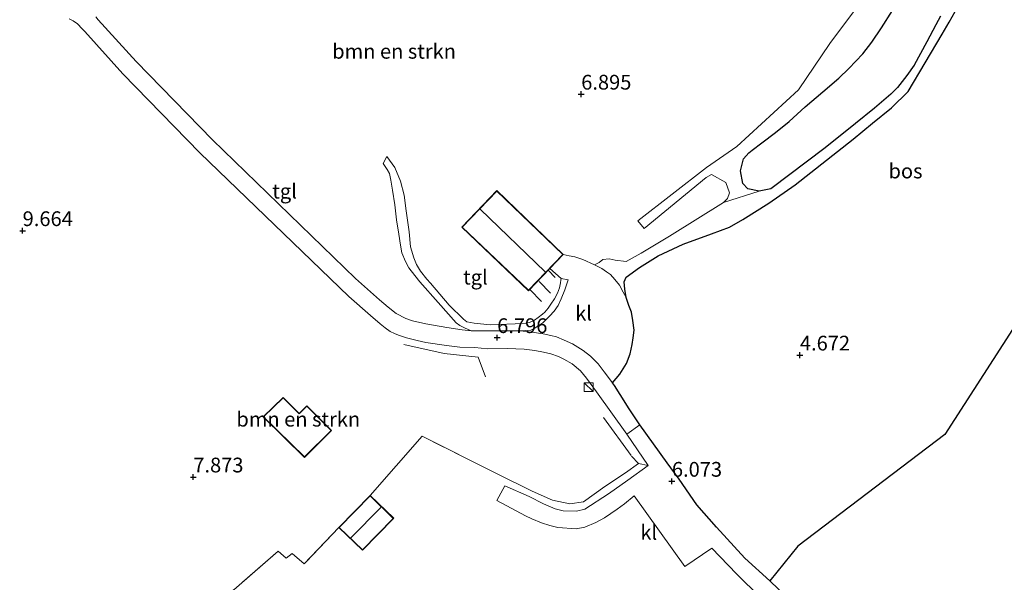
# Model space of a CAD drawing. Units: metres. Extents: x 36579 to 40010, y 406249 to 417500.
# Drawn here: x 38458 to 38625, y 410817 to 410912 of the extents above; entities that cross this region are included whole.
import ezdxf
from ezdxf.enums import TextEntityAlignment as Align

# ---------------------------------------------------------------- set-up
doc = ezdxf.new("R2010")
doc.units = ezdxf.units.M
doc.linetypes.add('IE-TERREINAFSCHEIDING', pattern=[10, 8, -2])
doc.layers.get('0').update_dxf_attribs({"lineweight": 25})
for name, color, linetype, lineweight in [('B-ME-GR-BOMENSTRUIKEN-GV-B6', 93, 'Continuous', 18), ('B-ME-IE-GRONDWERKLIJN-GROND_INGERICHT-GV-B6', 253, 'Continuous', 18), ('B-ME-IE-INRICHTINGSELEMENT-S-B1', 253, 'Continuous', 18), ('B-ME-IE-TERREINAFSCHEIDING-RASTERHEKWERK-L-B1', 8, 'IE-TERREINAFSCHEIDING', 18), ('B-ME-KG-KADASTRAAL-DAKRAND-L-B1', 13, 'Continuous', 18), ('B-ME-KG-KADASTRAAL-NOKLIJN-L-B1', 13, 'Continuous', 18), ('B-ME-VH-VERH_SOORT-BITUMEN-GV-B6', 8, 'IE-TERREINAFSCHEIDING-NATUURLIJK-HOUTWAL', 18), ('B-ME-VH-VERH_SOORT-KLINKERS-GV-B6', 8, 'IE-TERREINAFSCHEIDING-NATUURLIJK-HOUTWAL', 18), ('B-ME-VH-VERH_SOORT-ONVERHARD-GV-B6', 8, 'Continuous', 18), ('B-ME-VH-VERH_SOORT-TEGELS-GV-B6', 8, 'Continuous', 18)]:
    doc.layers.add(name, color=color, linetype=linetype, lineweight=lineweight)
doc.layers.add('B-ME-GR-BOS-GV-B6', color=10, linetype='Continuous')
doc.layers.add('B-ME-GW-HOOGTEPUNT-S-B1', color=10, linetype='Continuous')
doc.styles.add('NLCS-ISO', font='NLCS-ISO.TTF')
doc.linetypes.add('IE-TERREINAFSCHEIDING-NATUURLIJK-HOUTWAL', pattern='A,7,-1.5,[67,NLCS.SHX,S=0.75,R=45,X=0,Y=0],-1.5,7,-1.5,[70,NLCS.SHX,S=0.75,R=0,X=0,Y=0],-1.5', length=20)

# ---------------------------------------------------------------- blocks, each defined once
blk = doc.blocks.new('hoogtepunt')
for p, q in [((-0.5, 0), (0.5, 0)), ((0, 0.5), (0, -0.5))]:
    blk.add_line(p, q)
blk = doc.blocks.new('kast')
blk.add_line((-0.75, -0.75), (0.75, 0.75))
blk.add_lwpolyline([(-0.75, 0.75), (0.75, 0.75), (0.75, -0.75), (-0.75, -0.75)], close=True)

msp = doc.modelspace()

# ---------------------------------------------------------------- linework, layer by layer
at = {"layer": 'B-ME-GR-BOMENSTRUIKEN-GV-B6'}
for points in [[(38601.859, 410916.681, 5.692), (38595.644, 410908.307, 5.704), (38590.321, 410900.427, 5.767), (38579.845, 410890.794, 5.785), (38574.72, 410887.276, 5.806), (38563.039, 410878.199, 5.935), (38564.111, 410876.905, 5.932), (38574.639, 410885.528, 5.872), (38575.568, 410886.05, 5.866), (38577.957, 410884.727, 5.812), (38578.603, 410882.95, 5.806), (38578.285, 410881.967, 5.806), (38577.556, 410881.293, 5.848), (38568.426, 410875.579, 6.247), (38563.611, 410872.723, 6.568), (38561.056, 410871.316, 6.709), (38559.215, 410871.511, 6.772), (38558.153, 410871.745, 6.778), (38557.099, 410871.655, 6.793), (38556.487, 410871.107, 6.808), (38555.696, 410870.723, 6.841), (38553.679, 410871.62, 6.841), (38552.343, 410872.067, 6.841), (38551.368, 410872.244, 6.841), (38550.356, 410872.483, 6.988), (38539.104, 410883.32, 6.988), (38533.152, 410877.135, 6.988), (38544.475, 410866.348, 6.988), (38548.09, 410870.119, 6.862)], [(38466.491, 410912.475, 7.147), (38467.183, 410912.126, 7.084), (38467.912, 410911.601, 7.069), (38468.681, 410910.785, 6.988), (38469.163, 410910.309, 6.988), (38475.591, 410903.158, 6.776), (38488.686, 410889.758, 6.556), (38513.949, 410865.39, 6.799), (38517.631, 410862.124, 6.718), (38519.311, 410860.722, 6.721), (38520.128, 410860.061, 6.73), (38520.985, 410859.44, 6.748), (38521.707, 410859.086, 6.76), (38522.383, 410858.81, 6.766), (38523.777, 410858.355, 6.763), (38525.579, 410857.892, 6.781), (38527.026, 410857.58, 6.793), (38530.539, 410857.047, 6.871), (38532.817, 410856.78, 6.91), (38535.385, 410856.698, 6.934), (38537.505, 410856.499, 6.937), (38540.882, 410856.514, 6.931), (38543.714, 410856.445, 6.919), (38545.547, 410856.206, 6.916), (38547.019, 410855.928, 6.922), (38548.292, 410855.638, 6.895), (38549.557, 410855.195, 6.889), (38550.452, 410854.745, 6.889), (38551.869, 410853.947, 6.901), (38553.297, 410852.728, 6.904), (38554.341, 410851.516, 6.814), (38556.033, 410849.174, 6.742), (38561.168, 410841.983, 6.592), (38564.768, 410836.712, 6.304), (38563.126, 410837.015, 6.373), (38560.941, 410835.43, 6.403), (38557.418, 410833.147, 6.37), (38553.802, 410830.524, 6.283), (38551.476, 410830.179, 6.238), (38548.542, 410830.829, 6.262), (38545.087, 410832.361, 6.262), (38539.052, 410835.35, 6.346), (38526.438, 410841.644, 6.448), (38517.607, 410831.598, 6.448), (38512.279, 410826.149, 6.448), (38506.369, 410819.981, 6.577), (38504.375, 410821.788, 6.631), (38503.338, 410820.976, 6.625), (38501.951, 410822.146, 6.931), (38475.039, 410798.703, 6.942)], [(38548.09, 410870.119, 6.862), (38550.041, 410868.392, 6.928), (38549.953, 410868.107, 6.928), (38549.904, 410867.694, 6.931), (38549.735, 410866.86, 6.931), (38549.379, 410865.926, 6.937), (38548.893, 410864.982, 6.943), (38548.269, 410864.053, 6.943), (38547.799, 410863.391, 6.934), (38547.231, 410862.727, 6.916), (38546.867, 410862.348, 6.907), (38546.118, 410861.814, 6.892), (38545.487, 410861.374, 6.883), (38544.671, 410860.973, 6.877), (38544.047, 410860.823, 6.874), (38542.221, 410860.721, 6.904), (38537.992, 410860.533, 6.907), (38535.223, 410860.844, 6.913), (38533.994, 410861.089, 6.907), (38533.43, 410861.505, 6.904), (38531.031, 410863.902, 6.868), (38527.843, 410867.61, 6.751), (38527.193, 410868.328, 6.745), (38526.139, 410869.646, 6.718), (38525.46, 410870.797, 6.673), (38525.018, 410871.92, 6.619), (38524.444, 410873.778, 6.58), (38524.21, 410876.357, 6.508), (38523.711, 410879.908, 6.448), (38523.342, 410882.528, 6.454), (38522.73, 410884.952, 6.526), (38521.772, 410887.229, 6.502), (38520.403, 410889.123, 6.508), (38519.786, 410887.945, 6.559), (38520.497, 410886.906, 6.517), (38520.877, 410886.233, 6.481), (38521.121, 410885.103, 6.469), (38521.41, 410883.419, 6.439), (38521.767, 410880.91, 6.487), (38522.053, 410878.395, 6.475), (38522.443, 410875.911, 6.463), (38522.746, 410874.055, 6.472), (38522.99, 410872.788, 6.499), (38523.599, 410871.273, 6.565), (38524.165, 410870.235, 6.607), (38525.179, 410868.905, 6.658), (38526.019, 410867.824, 6.661), (38529.157, 410864.321, 6.73), (38532.194, 410860.895, 6.814), (38532.812, 410860.422, 6.823), (38533.582, 410860.023, 6.823), (38534.733, 410859.534, 6.934), (38533.227, 410859.687, 6.922), (38530.595, 410860.112, 6.889), (38527.044, 410860.741, 6.814), (38524.786, 410861.225, 6.787), (38523.671, 410861.613, 6.784), (38521.997, 410862.505, 6.742), (38520.661, 410863.578, 6.697), (38519.179, 410864.796, 6.673), (38515.131, 410868.392, 6.637), (38490.856, 410891.921, 6.586), (38477.845, 410905.234, 6.805), (38471.418, 410912.314, 6.988), (38470.996, 410912.782, 6.988)], [(38505.564, 410845.532, 7.774), (38502.824, 410848.24, 7.774), (38499.429, 410844.957, 7.774), (38506.442, 410838.075, 7.774), (38511.038, 410842.655, 7.774), (38506.871, 410846.837, 7.774), (38505.564, 410845.532, 7.774)]]:
    msp.add_polyline3d(points, dxfattribs=at)
at = {"layer": 'B-ME-GR-BOS-GV-B6'}
for points in [[(38695.346, 410931.975, 8.071), (38656.577, 410900.716, 6.508), (38651.193, 410894.404, 6.319), (38645.692, 410888.095, 6.325), (38641.921, 410883.454, 6.376), (38615.172, 410841.948, 6.673), (38590.207, 410823.007, 5.803), (38585.45, 410817.109, 5.272)], [(38585.45, 410817.109, 5.272), (38581.18, 410820.972, 5.464), (38576.38, 410826.207, 5.713), (38573.057, 410830.002, 5.845), (38570.064, 410834.39, 6.067), (38568.028, 410837.168, 6.184), (38563.393, 410843.615, 6.598), (38561.57, 410846.318, 6.643), (38560.062, 410848.719, 6.706), (38559.054, 410850.247, 6.751), (38558.715, 410850.714, 6.793), (38559.959, 410852.199, 6.805), (38561.097, 410853.976, 6.802), (38561.713, 410855.63, 6.79), (38562.069, 410857.208, 6.784), (38562.263, 410858.336, 6.781), (38562.4, 410859.643, 6.778), (38562.184, 410861.28, 6.76), (38561.939, 410862.702, 6.76), (38561.504, 410863.851, 6.76), (38561.04, 410865.196, 6.85), (38560.846, 410866.59, 6.856), (38560.725, 410867.833, 6.841), (38561.041, 410868.616, 6.814), (38563.33, 410870.305, 6.652), (38566.468, 410872.236, 6.43), (38570.751, 410874.233, 6.139), (38575.552, 410876.021, 5.908), (38578.62, 410877.119, 5.908), (38580.881, 410878.4, 5.908), (38585.301, 410881.206, 5.752), (38589.757, 410884.332, 5.713), (38599.599, 410892.076, 5.863), (38602.861, 410894.778, 5.812), (38606.11, 410897.396, 5.818), (38608.915, 410900.142, 5.8), (38614.674, 410909.878, 5.662), (38615.899, 410911.918, 5.644), (38617.444, 410914.593, 5.719)], [(38614.42, 410912.922, 5.548), (38613.643, 410911.465, 5.68), (38612.091, 410908.57, 5.86), (38609.926, 410904.614, 5.857), (38608.72, 410902.835, 5.857), (38607.093, 410900.838, 5.893), (38605.967, 410899.674, 5.911), (38603.238, 410897.331, 5.953), (38599.994, 410894.701, 5.968), (38594.834, 410890.606, 5.917), (38585.605, 410883.653, 5.917), (38583.638, 410883.257, 5.86), (38581.717, 410883.649, 5.812), (38580.858, 410884.557, 5.755), (38580.482, 410886.696, 5.71), (38580.948, 410888.736, 5.692), (38581.894, 410889.724, 5.701), (38582.446, 410890.213, 5.698), (38584.076, 410891.406, 5.68), (38586.393, 410893.192, 5.668), (38588.711, 410895.055, 5.662), (38591.425, 410897.539, 5.659), (38594.446, 410900.092, 5.668), (38597.159, 410902.427, 5.656), (38598.875, 410904.017, 5.704), (38601.217, 410906.543, 5.743), (38602.778, 410908.522, 5.752), (38604.403, 410910.949, 5.761), (38606.242, 410913.858, 5.818)]]:
    msp.add_polyline3d(points, dxfattribs=at)
at = {"layer": 'B-ME-IE-GRONDWERKLIJN-GROND_INGERICHT-GV-B6'}
for points in [[(38585.45, 410817.109, 5.272), (38590.207, 410823.007, 5.803), (38615.172, 410841.948, 6.673), (38641.921, 410883.454, 6.376), (38645.692, 410888.095, 6.325), (38651.193, 410894.404, 6.319), (38656.577, 410900.716, 6.508), (38695.346, 410931.975, 8.071)], [(38741.416, 410914.631, 4.297), (38749.239, 410902.03, 3.955), (38743.853, 410897.505, 4.015), (38730.867, 410887.244, 4.009), (38726.044, 410883.326, 3.982), (38728.435, 410881.352, 3.961), (38737.108, 410888.298, 3.955), (38750.792, 410899.128, 3.97), (38672.95, 410816.642, 3.496), (38657.068, 410811.263, 3.598), (38626.058, 410800.745, 3.82), (38613.462, 410795.831, 3.835), (38609.101, 410794.14, 3.84), (38608.794, 410794.409, 3.858), (38607.876, 410795.242, 3.87), (38606.552, 410796.693, 3.894), (38594.615, 410808.589, 4.783), (38588.314, 410814.374, 5.167), (38585.45, 410817.109, 5.272)], [(38491.097, 410635.957, 9.289), (38478.025, 410670.328, 9.604), (38498.869, 410685.502, 5.977), (38512.459, 410695.741, 4.63), (38507.245, 410705.799, 3.781), (38502.23, 410713.554, 3.856), (38511.537, 410727.911, 4.153), (38498.454, 410744.172, 5.92), (38499.925, 410745.608, 5.932), (38502.596, 410742.719, 5.932), (38505.119, 410745.189, 5.932), (38502.474, 410748.021, 5.932), (38514.569, 410758.023, 5.779), (38475.039, 410798.703, 6.942), (38501.951, 410822.146, 6.931), (38503.338, 410820.976, 6.625), (38504.375, 410821.788, 6.631), (38506.369, 410819.981, 6.577), (38512.279, 410826.149, 6.448), (38516.289, 410822.299, 6.448), (38521.597, 410827.728, 6.448), (38517.607, 410831.598, 6.448), (38526.438, 410841.644, 6.448), (38539.052, 410835.35, 6.346)], [(38539.052, 410835.35, 6.346), (38545.087, 410832.361, 6.262), (38548.542, 410830.829, 6.262), (38551.476, 410830.179, 6.238), (38553.802, 410830.524, 6.283), (38557.418, 410833.147, 6.37), (38560.941, 410835.43, 6.403), (38563.126, 410837.015, 6.373), (38564.768, 410836.712, 6.304), (38561.322, 410834.22, 6.298), (38558.054, 410831.908, 6.253), (38554.031, 410829.28, 6.238), (38552.639, 410828.966, 6.22), (38550.355, 410829.02, 6.211), (38548.989, 410829.356, 6.202), (38547.002, 410830.21, 6.184), (38544.563, 410831.458, 6.184), (38540.459, 410833.237, 6.31), (38539.107, 410830.779, 6.301), (38543.965, 410828.138, 6.235), (38545.055, 410827.641, 6.217), (38546.707, 410826.943, 6.199), (38548.098, 410826.499, 6.199), (38549.462, 410826.196, 6.202), (38552.565, 410825.958, 6.205), (38554.061, 410826.205, 6.19), (38555.933, 410827.008, 6.184), (38557.4, 410827.794, 6.184), (38559.51, 410829.284, 6.226), (38560.796, 410830.19, 6.265), (38562.421, 410831.565, 6.295), (38570.989, 410819.528, 5.86), (38575.598, 410822.649, 5.821), (38579.804, 410818.287, 5.506), (38587.943, 410810.275, 5.011)]]:
    msp.add_polyline3d(points, dxfattribs=at)
at = {"layer": 'B-ME-IE-TERREINAFSCHEIDING-RASTERHEKWERK-L-B1'}
for p, q in [((38547.888, 410869.748, 6.913), (38548.99, 410868.613, 6.901)), ((38546.276, 410867.917, 6.997), (38548.214, 410865.936, 6.982)), ((38544.688, 410866.546, 7.003), (38546.703, 410864.524, 7))]:
    msp.add_line(p, q, dxfattribs=at)
for points in [[(38523.316, 410857.212, 6.673), (38530.142, 410855.667, 6.886), (38535.917, 410855.081, 6.922), (38537.154, 410851.749, 6.952)], [(38557.191, 410844.853, 6.784), (38561.988, 410838.265, 6.496), (38563.126, 410837.015, 6.373), (38560.941, 410835.43, 6.403), (38557.418, 410833.147, 6.37), (38553.802, 410830.524, 6.283), (38551.476, 410830.179, 6.238), (38548.542, 410830.829, 6.262), (38545.087, 410832.361, 6.262), (38539.052, 410835.35, 6.346), (38526.438, 410841.644, 6.448)], [(38512.279, 410826.149, 6.448), (38506.369, 410819.981, 6.577), (38504.375, 410821.788, 6.631), (38503.338, 410820.976, 6.625), (38501.951, 410822.146, 6.931), (38475.039, 410798.703, 6.942)]]:
    msp.add_polyline3d(points, dxfattribs=at)
at = {"layer": 'B-ME-KG-KADASTRAAL-DAKRAND-L-B1'}
for points in [[(38544.473, 410866.418, 9.295), (38550.285, 410872.482, 9.355), (38539.105, 410883.249, 9.345), (38533.223, 410877.137, 8.737), (38544.473, 410866.418, 9.295)], [(38510.968, 410842.655, 10.906), (38506.871, 410846.766, 10.947), (38505.564, 410845.462, 10.944), (38502.824, 410848.17, 10.95), (38499.501, 410844.957, 10.844), (38506.442, 410838.145, 10.844), (38510.968, 410842.655, 10.906)], [(38517.608, 410831.527, 8.825), (38512.35, 410826.15, 8.849), (38516.288, 410822.369, 8.678), (38521.526, 410827.727, 8.61), (38517.608, 410831.527, 8.825)]]:
    msp.add_polyline3d(points, dxfattribs=at)
at = {"layer": 'B-ME-KG-KADASTRAAL-NOKLIJN-L-B1'}
for p, q in [((38536.268, 410880.189, 13.201), (38547.326, 410869.54, 13.261)), ((38519.434, 410829.591, 10.39), (38514.288, 410824.423, 10.39))]:
    msp.add_line(p, q, dxfattribs=at)
at = {"layer": 'B-ME-VH-VERH_SOORT-BITUMEN-GV-B6'}
msp.add_polyline3d([(38617.444, 410914.593, 5.719), (38615.899, 410911.918, 5.644), (38614.674, 410909.878, 5.662), (38608.915, 410900.142, 5.8), (38606.11, 410897.396, 5.818), (38602.861, 410894.778, 5.812), (38599.599, 410892.076, 5.863), (38589.757, 410884.332, 5.713), (38585.301, 410881.206, 5.752), (38580.881, 410878.4, 5.908), (38578.62, 410877.119, 5.908), (38575.552, 410876.021, 5.908), (38570.751, 410874.233, 6.139), (38566.468, 410872.236, 6.43), (38563.33, 410870.305, 6.652), (38561.041, 410868.616, 6.814), (38560.725, 410867.833, 6.841), (38560.846, 410866.59, 6.856), (38561.04, 410865.196, 6.85), (38560.557, 410866.099, 6.844), (38559.91, 410867.28, 6.799), (38559.13, 410868.262, 6.79), (38558.375, 410869.084, 6.793), (38557.732, 410869.553, 6.769), (38556.905, 410870.106, 6.769), (38555.696, 410870.723, 6.841), (38556.487, 410871.107, 6.808), (38557.099, 410871.655, 6.793), (38558.153, 410871.745, 6.778), (38559.215, 410871.511, 6.772), (38561.056, 410871.316, 6.709), (38563.611, 410872.723, 6.568), (38568.426, 410875.579, 6.247), (38577.556, 410881.293, 5.848), (38583.638, 410883.257, 5.86), (38585.605, 410883.653, 5.917), (38594.834, 410890.606, 5.917), (38599.994, 410894.701, 5.968), (38603.238, 410897.331, 5.953), (38605.967, 410899.674, 5.911), (38607.093, 410900.838, 5.893), (38608.72, 410902.835, 5.857), (38609.926, 410904.614, 5.857), (38612.091, 410908.57, 5.86), (38613.643, 410911.465, 5.68), (38614.42, 410912.922, 5.548)], dxfattribs=at)
at = {"layer": 'B-ME-VH-VERH_SOORT-KLINKERS-GV-B6'}
for points in [[(38548.09, 410870.119, 6.862), (38550.356, 410872.483, 6.988), (38551.368, 410872.244, 6.841), (38552.343, 410872.067, 6.841), (38553.679, 410871.62, 6.841), (38555.696, 410870.723, 6.841), (38556.905, 410870.106, 6.769), (38557.732, 410869.553, 6.769), (38558.375, 410869.084, 6.793), (38559.13, 410868.262, 6.79), (38559.91, 410867.28, 6.799), (38560.557, 410866.099, 6.844), (38561.04, 410865.196, 6.85), (38561.504, 410863.851, 6.76), (38561.939, 410862.702, 6.76), (38562.184, 410861.28, 6.76), (38562.4, 410859.643, 6.778), (38562.263, 410858.336, 6.781), (38562.069, 410857.208, 6.784), (38561.713, 410855.63, 6.79), (38561.097, 410853.976, 6.802), (38559.959, 410852.199, 6.805), (38558.715, 410850.714, 6.793), (38557.31, 410852.604, 6.82), (38556.298, 410853.962, 6.871), (38554.975, 410855.23, 6.889), (38553.76, 410856.185, 6.895), (38551.959, 410857.305, 6.892), (38550.551, 410857.959, 6.901), (38549.221, 410858.526, 6.901), (38548.289, 410858.771, 6.901), (38546.946, 410859.014, 6.937), (38545.034, 410859.297, 6.937), (38543.035, 410859.522, 6.952), (38544.896, 410859.665, 6.919), (38545.433, 410859.921, 6.919), (38546.066, 410860.309, 6.919), (38546.901, 410860.92, 6.919), (38548.032, 410862.01, 6.919), (38548.807, 410862.895, 6.919), (38549.49, 410863.863, 6.919), (38550.048, 410864.954, 6.919), (38550.626, 410866.483, 6.922), (38551.181, 410868.202, 6.928), (38550.041, 410868.392, 6.928), (38548.09, 410870.119, 6.862)], [(38587.943, 410810.275, 5.011), (38579.804, 410818.287, 5.506), (38575.598, 410822.649, 5.821), (38570.989, 410819.528, 5.86), (38562.421, 410831.565, 6.295), (38560.796, 410830.19, 6.265), (38559.51, 410829.284, 6.226), (38557.4, 410827.794, 6.184), (38555.933, 410827.008, 6.184), (38554.061, 410826.205, 6.19), (38552.565, 410825.958, 6.205), (38549.462, 410826.196, 6.202), (38548.098, 410826.499, 6.199), (38546.707, 410826.943, 6.199), (38545.055, 410827.641, 6.217), (38543.965, 410828.138, 6.235), (38539.107, 410830.779, 6.301), (38540.459, 410833.237, 6.31), (38544.563, 410831.458, 6.184), (38547.002, 410830.21, 6.184), (38548.989, 410829.356, 6.202), (38550.355, 410829.02, 6.211), (38552.639, 410828.966, 6.22), (38554.031, 410829.28, 6.238), (38558.054, 410831.908, 6.253), (38561.322, 410834.22, 6.298), (38564.768, 410836.712, 6.304), (38561.168, 410841.983, 6.592), (38563.393, 410843.615, 6.598), (38568.028, 410837.168, 6.184), (38570.064, 410834.39, 6.067), (38573.057, 410830.002, 5.845), (38576.38, 410826.207, 5.713), (38581.18, 410820.972, 5.464), (38585.45, 410817.109, 5.272)], [(38585.45, 410817.109, 5.272), (38588.314, 410814.374, 5.167)]]:
    msp.add_polyline3d(points, dxfattribs=at)
at = {"layer": 'B-ME-VH-VERH_SOORT-ONVERHARD-GV-B6'}
msp.add_polyline3d([(38606.242, 410913.858, 5.818), (38604.403, 410910.949, 5.761), (38602.778, 410908.522, 5.752), (38601.217, 410906.543, 5.743), (38598.875, 410904.017, 5.704), (38597.159, 410902.427, 5.656), (38594.446, 410900.092, 5.668), (38591.425, 410897.539, 5.659), (38588.711, 410895.055, 5.662), (38586.393, 410893.192, 5.668), (38584.076, 410891.406, 5.68), (38582.446, 410890.213, 5.698), (38581.894, 410889.724, 5.701), (38580.948, 410888.736, 5.692), (38580.482, 410886.696, 5.71), (38580.858, 410884.557, 5.755), (38581.717, 410883.649, 5.812), (38583.638, 410883.257, 5.86), (38577.556, 410881.293, 5.848), (38578.285, 410881.967, 5.806), (38578.603, 410882.95, 5.806), (38577.957, 410884.727, 5.812), (38575.568, 410886.05, 5.866), (38574.639, 410885.528, 5.872), (38564.111, 410876.905, 5.932), (38563.039, 410878.199, 5.935), (38574.72, 410887.276, 5.806), (38579.845, 410890.794, 5.785), (38590.321, 410900.427, 5.767), (38595.644, 410908.307, 5.704), (38601.859, 410916.681, 5.692)], dxfattribs=at)
at = {"layer": 'B-ME-VH-VERH_SOORT-TEGELS-GV-B6'}
for points in [[(38534.733, 410859.534, 6.934), (38537.972, 410859.537, 6.946), (38541.073, 410859.536, 6.952), (38543.035, 410859.522, 6.952), (38545.034, 410859.297, 6.937), (38546.946, 410859.014, 6.937), (38548.289, 410858.771, 6.901), (38549.221, 410858.526, 6.901), (38550.551, 410857.959, 6.901), (38551.959, 410857.305, 6.892), (38553.76, 410856.185, 6.895), (38554.975, 410855.23, 6.889), (38556.298, 410853.962, 6.871), (38557.31, 410852.604, 6.82), (38558.715, 410850.714, 6.793), (38559.054, 410850.247, 6.751), (38560.062, 410848.719, 6.706), (38561.57, 410846.318, 6.643), (38563.393, 410843.615, 6.598), (38561.168, 410841.983, 6.592), (38556.033, 410849.174, 6.742), (38554.341, 410851.516, 6.814), (38553.297, 410852.728, 6.904), (38551.869, 410853.947, 6.901), (38550.452, 410854.745, 6.889), (38549.557, 410855.195, 6.889), (38548.292, 410855.638, 6.895), (38547.019, 410855.928, 6.922), (38545.547, 410856.206, 6.916), (38543.714, 410856.445, 6.919), (38540.882, 410856.514, 6.931), (38537.505, 410856.499, 6.937), (38535.385, 410856.698, 6.934), (38532.817, 410856.78, 6.91), (38530.539, 410857.047, 6.871), (38527.026, 410857.58, 6.793), (38525.579, 410857.892, 6.781), (38523.777, 410858.355, 6.763), (38522.383, 410858.81, 6.766), (38521.707, 410859.086, 6.76), (38520.985, 410859.44, 6.748), (38520.128, 410860.061, 6.73), (38519.311, 410860.722, 6.721), (38517.631, 410862.124, 6.718), (38513.949, 410865.39, 6.799), (38488.686, 410889.758, 6.556), (38475.591, 410903.158, 6.776), (38469.163, 410910.309, 6.988), (38468.681, 410910.785, 6.988), (38467.912, 410911.601, 7.069), (38467.183, 410912.126, 7.084), (38466.491, 410912.475, 7.147)], [(38470.996, 410912.782, 6.988), (38471.418, 410912.314, 6.988), (38477.845, 410905.234, 6.805), (38490.856, 410891.921, 6.586), (38515.131, 410868.392, 6.637), (38519.179, 410864.796, 6.673), (38520.661, 410863.578, 6.697), (38521.997, 410862.505, 6.742), (38523.671, 410861.613, 6.784), (38524.786, 410861.225, 6.787), (38527.044, 410860.741, 6.814), (38530.595, 410860.112, 6.889), (38533.227, 410859.687, 6.922), (38534.733, 410859.534, 6.934)], [(38550.041, 410868.392, 6.928), (38551.181, 410868.202, 6.928), (38550.626, 410866.483, 6.922), (38550.048, 410864.954, 6.919), (38549.49, 410863.863, 6.919), (38548.807, 410862.895, 6.919), (38548.032, 410862.01, 6.919), (38546.901, 410860.92, 6.919), (38546.066, 410860.309, 6.919), (38545.433, 410859.921, 6.919), (38544.896, 410859.665, 6.919), (38543.035, 410859.522, 6.952), (38541.073, 410859.536, 6.952), (38537.972, 410859.537, 6.946), (38534.733, 410859.534, 6.934), (38533.582, 410860.023, 6.823), (38532.812, 410860.422, 6.823), (38532.194, 410860.895, 6.814), (38529.157, 410864.321, 6.73), (38526.019, 410867.824, 6.661), (38525.179, 410868.905, 6.658), (38524.165, 410870.235, 6.607), (38523.599, 410871.273, 6.565), (38522.99, 410872.788, 6.499), (38522.746, 410874.055, 6.472), (38522.443, 410875.911, 6.463), (38522.053, 410878.395, 6.475), (38521.767, 410880.91, 6.487), (38521.41, 410883.419, 6.439), (38521.121, 410885.103, 6.469), (38520.877, 410886.233, 6.481), (38520.497, 410886.906, 6.517), (38519.786, 410887.945, 6.559), (38520.403, 410889.123, 6.508), (38521.772, 410887.229, 6.502), (38522.73, 410884.952, 6.526), (38523.342, 410882.528, 6.454), (38523.711, 410879.908, 6.448), (38524.21, 410876.357, 6.508), (38524.444, 410873.778, 6.58), (38525.018, 410871.92, 6.619), (38525.46, 410870.797, 6.673), (38526.139, 410869.646, 6.718), (38527.193, 410868.328, 6.745), (38527.843, 410867.61, 6.751), (38531.031, 410863.902, 6.868), (38533.43, 410861.505, 6.904), (38533.994, 410861.089, 6.907), (38535.223, 410860.844, 6.913), (38537.992, 410860.533, 6.907), (38542.221, 410860.721, 6.904), (38544.047, 410860.823, 6.874), (38544.671, 410860.973, 6.877), (38545.487, 410861.374, 6.883), (38546.118, 410861.814, 6.892), (38546.867, 410862.348, 6.907), (38547.231, 410862.727, 6.916), (38547.799, 410863.391, 6.934), (38548.269, 410864.053, 6.943), (38548.893, 410864.982, 6.943), (38549.379, 410865.926, 6.937), (38549.735, 410866.86, 6.931), (38549.904, 410867.694, 6.931), (38549.953, 410868.107, 6.928), (38550.041, 410868.392, 6.928)]]:
    msp.add_polyline3d(points, dxfattribs=at)

# ---------------------------------------------------------------- block references
at = {"layer": 'B-ME-GW-HOOGTEPUNT-S-B1', "rotation": 90}
for p in [(38553.423, 410899.687, 6.895), (38553.423, 410899.687, 6.895), (38458.596, 410876.528, 9.664), (38458.596, 410876.528, 9.664), (38539.16, 410858.379, 6.796), (38539.16, 410858.379, 6.796), (38590.55, 410855.421, 4.672), (38590.55, 410855.421, 4.672), (38487.571, 410834.737, 7.873), (38487.571, 410834.737, 7.873), (38568.82, 410834.006, 6.073), (38568.82, 410834.006, 6.073)]:
    msp.add_blockref('hoogtepunt', p, dxfattribs=at)
at = {"layer": 'B-ME-IE-INRICHTINGSELEMENT-S-B1', "rotation": 90}
msp.add_blockref('kast', (38554.676, 410849.981, 7.042), dxfattribs=at)

# ---------------------------------------------------------------- texts
at = {"layer": 'B-ME-GR-BOMENSTRUIKEN-GV-B6', "ltscale": 0.2, "style": 'NLCS-ISO'}
for p in [(38521.6557, 410906.9621), (38505.3903, 410844.5469)]:
    msp.add_text('bmn en strkn', height=2.5, dxfattribs=at).set_placement(p, align=Align.MIDDLE_CENTER)
at = {"layer": 'B-ME-GR-BOS-GV-B6', "ltscale": 0.2, "style": 'NLCS-ISO'}
msp.add_text('bos', height=2.5, dxfattribs=at).set_placement((38608.4765, 410886.6548), align=Align.MIDDLE_CENTER)
at = {"layer": 'B-ME-GW-HOOGTEPUNT-S-B1', "ltscale": 0.2, "style": 'NLCS-ISO'}
for s, p in [('6.895', (38553.423, 410899.687, 6.895)), ('6.895', (38553.423, 410899.687, 6.895)), ('9.664', (38458.596, 410876.528, 9.664)), ('9.664', (38458.596, 410876.528, 9.664)), ('6.796', (38539.16, 410858.379, 6.796)), ('6.796', (38539.16, 410858.379, 6.796)), ('4.672', (38590.55, 410855.421, 4.672)), ('4.672', (38590.55, 410855.421, 4.672)), ('7.873', (38487.571, 410834.737, 7.873)), ('7.873', (38487.571, 410834.737, 7.873)), ('6.073', (38568.82, 410834.006, 6.073)), ('6.073', (38568.82, 410834.006, 6.073))]:
    msp.add_text(s, height=2.5, dxfattribs=at).set_placement(p, align=Align.BOTTOM_LEFT)
at = {"layer": 'B-ME-VH-VERH_SOORT-KLINKERS-GV-B6', "ltscale": 0.2, "style": 'NLCS-ISO'}
for p in [(38553.8264, 410862.5322), (38564.8853, 410825.3496)]:
    msp.add_text('kl', height=2.5, dxfattribs=at).set_placement(p, align=Align.MIDDLE_CENTER)
at = {"layer": 'B-ME-VH-VERH_SOORT-TEGELS-GV-B6', "ltscale": 0.2, "style": 'NLCS-ISO'}
for p in [(38503.0634, 410883.2371), (38535.4659, 410868.6391)]:
    msp.add_text('tgl', height=2.5, dxfattribs=at).set_placement(p, align=Align.MIDDLE_CENTER)

doc.saveas('drawing.dxf')
